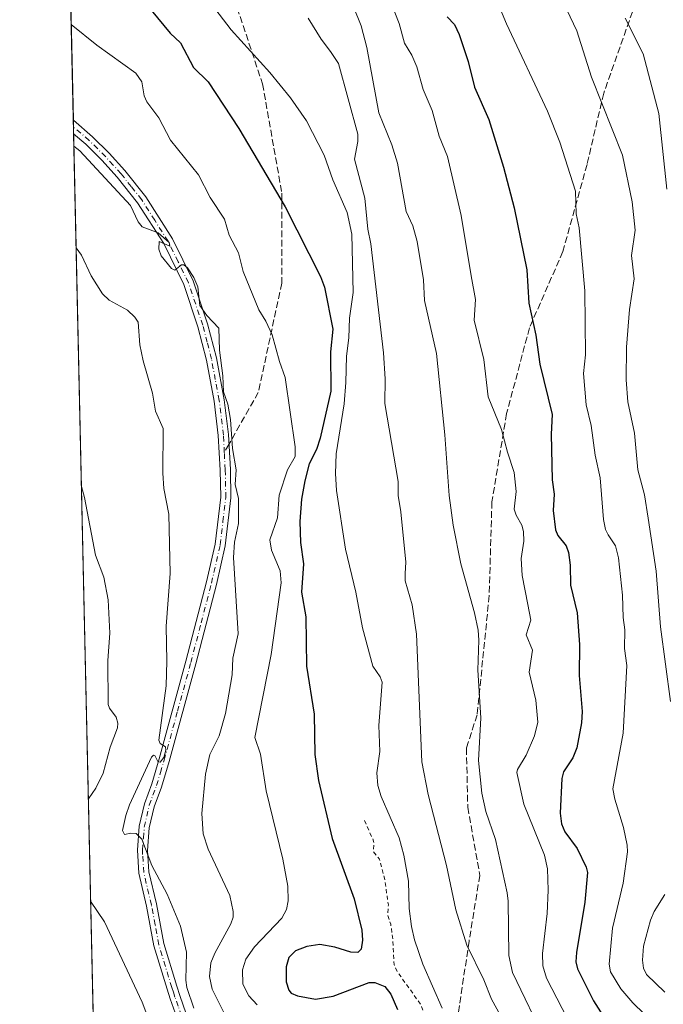
# Model space of a CAD drawing. Units: metres. Extents: x 651182 to 654632, y 4757859 to 4760249.
# Drawn here: x 651182 to 651341, y 4759355 to 4759599 of the extents above; entities that cross this region are included whole.
import ezdxf

# ---------------------------------------------------------------- set-up
doc = ezdxf.new("R2010")
doc.units = ezdxf.units.M
doc.header["$MEASUREMENT"] = 0
for name, pattern in [('DGN Style 2', [1.6480167562047852, 0.988810053722871, -0.6592067024819142]), ('DGN Style 3', [2.307223458686699, 1.648016756204785, -0.6592067024819142]), ('DGN Style 4', [2.6384748266838614, 1.318413404963828, -0.6592067024819142, 0.001648016756204785, -0.6592067024819142])]:
    doc.linetypes.add(name, pattern=pattern)
for name, color, linetype, lineweight in [('Arbolado forestal CxS', 92, 'Continuous', 0), ('Camino Cxs', 7, 'Continuous', 0), ('Camino eje', 30, 'DGN Style 4', 13), ('Comarca CxS', 21, 'Continuous', 0), ('Comunidad Autónoma CxS', 142, 'Continuous', 0), ('Curva de nivel auxiliar', 30, 'DGN Style 2', 0), ('Curva de nivel maestra', 30, 'Continuous', 30), ('Curva de nivel normal', 30, 'Continuous', 0), ('Espacio natural protegido CxS', 121, 'Continuous', 0), ('Municipio CxS', 4, 'Continuous', 0), ('Provincia CxS', 1, 'Continuous', 0), ('Senda', 7, 'DGN Style 3', 0), ('Senda no paivmentada conexión', 7, 'DGN Style 3', 0)]:
    doc.layers.add(name, color=color, linetype=linetype, lineweight=lineweight)

msp = doc.modelspace()

# ---------------------------------------------------------------- linework, layer by layer
at = {"layer": 'Arbolado forestal CxS', "color": 92, "linetype": 'Continuous', "lineweight": 0, "extrusion": (-0.00382355453339206, 0.1729924983634495, 0.9849157202221428), "elevation": 821997.8409005858, "flags": 128}
msp.add_lwpolyline([(-756209.0277019824, -4672265.732425608), (-756209.0277019825, -4672366.014017529)], dxfattribs=at)
at = {"layer": 'Arbolado forestal CxS', "color": 92, "linetype": 'Continuous', "lineweight": 0, "extrusion": (-0.004179611964209301, 0.1889926142190587, 0.9819696138957023), "elevation": 897916.368254991, "flags": 128}
msp.add_lwpolyline([(-756269.6434161188, -4658259.983890698), (-756269.6434161188, -4658261.697295338)], dxfattribs=at)
at = {"layer": 'Arbolado forestal CxS', "color": 92, "linetype": 'Continuous', "lineweight": 0, "extrusion": (-0.002884199556633588, 0.1307451995048034, 0.9914118085837826), "elevation": 621537.8777743896, "flags": 128}
msp.add_lwpolyline([(-756006.4036214128, -4703159.861109748), (-756006.4036214127, -4703161.557891189)], dxfattribs=at)
at = {"layer": 'Arbolado forestal CxS', "color": 92, "linetype": 'Continuous', "lineweight": 0, "extrusion": (-0.001767196654986657, 0.07995618340131791, 0.9967968126714077), "elevation": 380537.4771874083, "flags": 128}
msp.add_lwpolyline([(-756207.291974211, -4728346.434740979), (-756207.2919742109, -4728732.330656874)], dxfattribs=at)
at = {"layer": 'Arbolado forestal CxS', "color": 92, "linetype": 'Continuous', "lineweight": 0}
msp.add_polyline3d([(651219.3420000002, 4758498.265000001, 1258.714999999997), (651182.3300000001, 4760172.859999999, 1042.993600000002), (653457.8057000004, 4760223.678099999, 953.030700000003)], dxfattribs=at)
at = {"layer": 'Camino Cxs', "color": 7, "linetype": 'Continuous', "lineweight": 0, "extrusion": (0.006043364083537493, -0.2736106671746905, 0.9618215429895374), "elevation": -1297240.077528142, "flags": 128}
msp.add_lwpolyline([(756138.0355819162, 4563221.576114206), (756138.0355819162, 4563225.074393563)], dxfattribs=at)
at = {"layer": 'Camino Cxs', "color": 7, "linetype": 'Continuous', "lineweight": 0}
for points in [[(651221.1201, 4759352.0601, 1142.560500000007), (651219.4801000003, 4759356.7301, 1143.105800000005), (651218.7001, 4759359.090100001, 1144.315400000007), (651215.4600999998, 4759369.7601, 1148.7834), (651213.6300999997, 4759379.630100001, 1148.7307), (651211.7101999996, 4759387.720100001, 1151.956600000005), (651211.3701, 4759393.4001, 1152.329199999993), (651211.8501000004, 4759399.3301, 1145.744600000005), (651213.1001000004, 4759404.870100001, 1146.828299999994), (651214.9301000005, 4759409.800100001, 1149.774399999995), (651216.7901, 4759416.030099999, 1150.063399999999), (651223.3701, 4759440.0801, 1140.494300000006), (651228.4600999998, 4759459.690099999, 1143.686600000001), (651230.6001000004, 4759469.050100001, 1139.997499999998), (651231.9501999998, 4759480.620100001, 1136.990699999995), (651231.8300999999, 4759487.340100001, 1137.054499999998), (651231.3501000004, 4759495.870100001, 1139.244500000001), (651230.3502000002, 4759504.340100001, 1141.844200000007), (651228.4501, 4759514.4901, 1138.178599999999), (651226.3101000005, 4759522.7501, 1139.539600000004), (651222.8300999999, 4759533.140100001, 1143.169299999994), (651217.8800999997, 4759543.270099999, 1151.944399999993), (651211.4200999998, 4759553.360099999, 1138.164399999994), (651206.4001000002, 4759559.720100001, 1138.683699999994), (651202.6300999997, 4759563.9001, 1135.572199999995), (651198.6201, 4759567.860099999, 1135.645499999999), (651195.6449999996, 4759570.425799999, 1137.164999999994), (651195.5705000004, 4759573.7897, 1138.122300000003), (651200.3201000001, 4759569.700099999, 1137.122600000002), (651204.4301000005, 4759565.620100001, 1137.152199999997), (651208.3201000001, 4759561.340100001, 1141.953699999998), (651213.4601999996, 4759554.8201, 1143.398700000005), (651220.0601000005, 4759544.4901, 1154.457299999995), (651225.1501000002, 4759534.100099999, 1148.8076), (651228.7100999998, 4759523.470100001, 1137.709700000007), (651230.8901000004, 4759515.030099999, 1136.284700000004), (651232.8300999999, 4759504.720100001, 1136.108500000002), (651233.8501000004, 4759496.090100001, 1138.3508), (651234.3300999999, 4759487.440099999, 1136.654800000004), (651234.4501, 4759480.5001, 1137.027300000002), (651233.0601000005, 4759468.630100001, 1139.781499999998), (651230.8800999997, 4759459.090100001, 1149.361699999994), (651225.7901, 4759439.440099999, 1142.667600000001), (651219.1901000004, 4759415.350099999, 1152.810200000007), (651217.3101000005, 4759409.0001, 1152.488700000002), (651215.5000999998, 4759404.1501, 1150.777799999996), (651214.3300999999, 4759398.950099999, 1148.849799999996), (651213.8701, 4759393.380100001, 1155.036600000007), (651214.1901000004, 4759388.0801, 1156.224700000006), (651216.0701000001, 4759380.1501, 1155.375899999999), (651217.9001000002, 4759370.360099999, 1152.421700000006), (651221.0801999997, 4759359.850099999, 1145.344299999997), (651221.8400999998, 4759357.530099999, 1141.846300000005), (651223.4600999998, 4759352.960100001, 1142.907900000006)], [(651195.5707, 4759573.789799999, 1138.122399999993), (651200.3201000001, 4759569.700099999, 1137.122600000002), (651204.4301000005, 4759565.620100001, 1137.152199999997), (651208.3201000001, 4759561.340100001, 1141.953699999998), (651213.4601999996, 4759554.8201, 1143.398700000005), (651220.0601000005, 4759544.4901, 1154.457299999995), (651225.1501000002, 4759534.100099999, 1148.8076), (651228.7100999998, 4759523.470100001, 1137.709700000007), (651230.8901000004, 4759515.030099999, 1136.284700000004), (651232.8300999999, 4759504.720100001, 1136.108500000002), (651233.8501000004, 4759496.090100001, 1138.3508), (651234.3300999999, 4759487.440099999, 1136.654800000004), (651234.4501, 4759480.5001, 1137.027300000002), (651233.0601000005, 4759468.630100001, 1139.781499999998), (651230.8800999997, 4759459.090100001, 1149.361699999994), (651225.7901, 4759439.440099999, 1142.667600000001), (651219.1901000004, 4759415.350099999, 1152.810200000007), (651217.3101000005, 4759409.0001, 1152.488700000002), (651215.5000999998, 4759404.1501, 1150.777799999996), (651214.3300999999, 4759398.950099999, 1148.849799999996), (651213.8701, 4759393.380100001, 1155.036600000007), (651214.1901000004, 4759388.0801, 1156.224700000006), (651216.0701000001, 4759380.1501, 1155.375899999999), (651217.9001000002, 4759370.360099999, 1152.421700000006), (651221.0801999997, 4759359.850099999, 1145.344299999997), (651221.8400999998, 4759357.530099999, 1141.846300000005), (651223.4600999998, 4759352.960100001, 1142.907900000006)], [(651221.1201, 4759352.0601, 1142.560500000007), (651219.4801000003, 4759356.7301, 1143.105800000005), (651218.7001, 4759359.090100001, 1144.315400000007), (651215.4600999998, 4759369.7601, 1148.7834), (651213.6300999997, 4759379.630100001, 1148.7307), (651211.7101999996, 4759387.720100001, 1151.956600000005), (651211.3701, 4759393.4001, 1152.329199999993), (651211.8501000004, 4759399.3301, 1145.744600000005), (651213.1001000004, 4759404.870100001, 1146.828299999994), (651214.9301000005, 4759409.800100001, 1149.774399999995), (651216.7901, 4759416.030099999, 1150.063399999999), (651223.3701, 4759440.0801, 1140.494300000006), (651228.4600999998, 4759459.690099999, 1143.686600000001), (651230.6001000004, 4759469.050100001, 1139.997499999998), (651231.9501999998, 4759480.620100001, 1136.990699999995), (651231.8300999999, 4759487.340100001, 1137.054499999998), (651231.3501000004, 4759495.870100001, 1139.244500000001), (651230.3502000002, 4759504.340100001, 1141.844200000007), (651228.4501, 4759514.4901, 1138.178599999999), (651226.3101000005, 4759522.7501, 1139.539600000004), (651222.8300999999, 4759533.140100001, 1143.169299999994), (651217.8800999997, 4759543.270099999, 1151.944399999993), (651211.4200999998, 4759553.360099999, 1138.164399999994), (651206.4001000002, 4759559.720100001, 1138.683699999994), (651202.6300999997, 4759563.9001, 1135.572199999995), (651198.6201, 4759567.860099999, 1135.645499999999), (651195.6449999996, 4759570.425899999, 1137.164999999994)]]:
    msp.add_polyline3d(points, dxfattribs=at)
at = {"layer": 'Camino eje', "color": 30, "linetype": 'DGN Style 4', "lineweight": 13}
for points in [[(651212.6807000004, 4759392.386700001, 1154.234400000001), (651212.6201, 4759393.390100001, 1152.619699999996), (651212.8601000002, 4759396.3551, 1148.0144), (651213.0900999998, 4759399.140100001, 1146.266499999998), (651214.3000999996, 4759404.5101, 1148.725099999996), (651215.2150999998, 4759406.975099999, 1150.479399999997), (651216.1201, 4759409.4001, 1151.100699999995), (651217.0601000005, 4759412.575099999, 1151.091199999995), (651217.9901000002, 4759415.690099999, 1150.846799999999), (651221.2901, 4759427.735099999, 1143.647599999997), (651224.5800999999, 4759439.7601, 1141.442299999995), (651227.1250999998, 4759449.565099999, 1140.9761), (651229.6700999998, 4759459.390100001, 1146.405400000004), (651231.8300999999, 4759468.840100001, 1138.965400000001), (651232.5050999997, 4759474.6251, 1136.186799999996), (651233.2001, 4759480.5601, 1136.202799999999), (651233.0800999999, 4759487.390100001, 1136.147899999996), (651232.8400999998, 4759491.655099999, 1137.808999999994), (651232.6001000004, 4759495.9801, 1136.534700000004), (651231.5900999998, 4759504.530099999, 1138.589999999997), (651230.6201, 4759509.6851, 1138.401899999997), (651229.6700999998, 4759514.7601, 1137.203299999994), (651228.6001000004, 4759518.890100001, 1137.017699999997), (651227.5100999996, 4759523.110099999, 1137.758600000001), (651223.9901000002, 4759533.620100001, 1146.064100000003), (651221.4451000001, 4759538.815099999, 1145.116500000004), (651218.9700999996, 4759543.880100001, 1153.099300000002), (651215.6700999998, 4759549.045100001, 1147.3171), (651212.4401000004, 4759554.090100001, 1139.657200000001), (651209.8701, 4759557.350099999, 1141.324299999993), (651207.3601000002, 4759560.530099999, 1139.775699999998), (651205.4151, 4759562.670100001, 1138.710800000001), (651203.5301000001, 4759564.7601, 1136.421000000002), (651201.5251000002, 4759566.7401, 1135.511599999998), (651199.4700999996, 4759568.780099999, 1136.245800000004), (651195.6079000002, 4759572.1077, 1137.095400000006)], [(651250.1149000004, 4759316.043299999, 1148.574099999998), (651246.1901000004, 4759321.970100001, 1149.693499999994), (651244.9200999998, 4759323.5251, 1148.533599999995), (651243.7100999998, 4759325.0101, 1147.323300000004), (651237.0900999998, 4759332.360099999, 1140.502299999993), (651231.1851000005, 4759339.360099999, 1142.703899999993), (651225.1901000004, 4759346.460100001, 1146.341400000005), (651224.5151000004, 4759347.630100001, 1145.924199999994), (651223.1350999996, 4759350.520099999, 1142.993499999997), (651222.2901, 4759352.5101, 1141.644199999995), (651221.4700999996, 4759354.845100001, 1142.086899999995), (651220.6601, 4759357.130100001, 1142.441099999996), (651220.2701000003, 4759358.3101, 1143.491399999999), (651219.8901000004, 4759359.470100001, 1144.6783), (651218.3000999996, 4759364.725099999, 1147.866800000003), (651216.6801000005, 4759370.0601, 1150.277100000007), (651215.7651000004, 4759374.995100001, 1152.072199999995), (651214.8501000004, 4759379.890100001, 1152.043000000005), (651212.9501, 4759387.9001, 1153.687200000001), (651212.6807000004, 4759392.386700001, 1154.234400000001)]]:
    msp.add_polyline3d(points, dxfattribs=at)
at = {"layer": 'Comarca CxS', "color": 21, "linetype": 'Continuous', "lineweight": 0}
msp.add_3dface([(654631.8300011798, 4757935.369982404), (651233.460001154, 4757859.499982403), (651182.3300011542, 4760172.859982377), (654579.5500011812, 4760248.72998238)], dxfattribs=at)
at = {"layer": 'Comunidad Autónoma CxS', "color": 142, "linetype": 'Continuous', "lineweight": 0}
msp.add_3dface([(654631.8300011798, 4757935.369982404), (651233.460001154, 4757859.499982403), (651182.3300011542, 4760172.859982377), (654579.5500011812, 4760248.72998238)], dxfattribs=at)
at = {"layer": 'Curva de nivel auxiliar', "color": 30, "linetype": 'DGN Style 2', "lineweight": 0, "elevation": 1122.5, "flags": 128}
msp.add_lwpolyline([(651267.4500000002, 4759400.75), (651269.4800000006, 4759396.220000001), (651269.7999999998, 4759395.07), (651269.6500000004, 4759393.060000001), (651271.1200000001, 4759391.199999999), (651272.4400000004, 4759386.16), (651273.3399999999, 4759379.880000001), (651273.1799999997, 4759377.26), (651273.9400000004, 4759375.119999999), (651274.4600000001, 4759371.180000001), (651274.7400000002, 4759365.08), (651275.5899999999, 4759363.33), (651281.4500000002, 4759355.16), (651283.2400000002, 4759348.850000001), (651286.1799999997, 4759342.220000001), (651289.5, 4759337.230000001), (651290.7199999997, 4759334.08), (651293.4400000004, 4759329.689999999), (651295.0999999996, 4759319.730000001), (651296.1699999999, 4759316.82), (651297.4199999999, 4759315.119999999), (651298.3499999996, 4759312.99)], dxfattribs=at)
at = {"layer": 'Curva de nivel maestra', "color": 30, "linetype": 'Continuous', "lineweight": 30, "flags": 128}
for points, elevation in [([(651211.2699999996, 4759605.350099999), (651219.4600000001, 4759595.3101), (651222, 4759592.920100001), (651225.2699999996, 4759586.780099999), (651228.8899999997, 4759583.270099999), (651236.4000000004, 4759571.6801), (651247.8300000001, 4759552.4001), (651256.5700000003, 4759535.140100001), (651257.5999999996, 4759532.4801), (651259.6200000001, 4759522.120100001), (651259.0599999997, 4759516.540100001), (651259.1100000005, 4759506.8301), (651256.5, 4759495.2301), (651255.5800000001, 4759492.4001), (651253.8200000003, 4759488.850099999), (651252.6799999997, 4759484.710100001), (651251.8700000001, 4759480.110099999), (651251.4699999997, 4759474.620100001), (651251.6600000003, 4759469.460100001), (651252.3799999999, 4759464.130100001), (651251.8700000001, 4759457.170100001), (651252.9800000006, 4759451.100099999), (651253.1299999999, 4759438.9101), (651254.9900000002, 4759427.0101), (651255.2100000001, 4759417.0601), (651256.1100000005, 4759410.610099999), (651259.4800000006, 4759396.3201), (651264.8899999997, 4759381.440099999), (651266.75, 4759373.6801), (651266.9299999997, 4759371.200099999), (651266.6299999999, 4759368.950099999), (651265.7800000003, 4759368.170100001), (651264.0800000001, 4759368.2501), (651260.1200000001, 4759369.4901), (651256.4600000001, 4759370.090100001), (651253.2000000002, 4759369.640100001), (651250.4100000003, 4759368.530099999), (651248.7999999998, 4759366.890100001), (651248.0800000001, 4759364.5701), (651248.0800000001, 4759360.9301), (651248.7400000002, 4759358.800100001), (651249.3799999999, 4759358.110099999), (651250.8799999999, 4759357.420100001), (651255.3499999996, 4759356.640100001), (651259.7100000001, 4759357.380100001), (651268.6100000005, 4759360.7401), (651269.9699999997, 4759360.700099999), (651272.4500000002, 4759359.7301), (651273.9100000003, 4759357.870100001), (651275.5899999999, 4759354.040100001)], 1125), ([(651287.8799999999, 4759599.340100001), (651289.6500000004, 4759597.440099999), (651290.7800000003, 4759594.920100001), (651293.0199999996, 4759588.2401), (651294.6299999999, 4759581.960100001), (651298.1299999999, 4759573.920100001), (651301.75, 4759562.1801), (651304.3899999997, 4759552.120100001), (651307.5, 4759536.780099999), (651308.0499999998, 4759528.5701), (651309.7699999996, 4759520.690099999), (651310.7400000002, 4759513.460100001), (651313.75, 4759501.090100001), (651313.5599999997, 4759496.200099999), (651313.7999999998, 4759484.960100001), (651314.2400000002, 4759481.380100001), (651314.0599999997, 4759477.360099999), (651314.6399999997, 4759472.5601), (651315.2100000001, 4759471.1501), (651317.2599999999, 4759468.630100001), (651317.8399999999, 4759466.9901), (651318.2400000002, 4759463.870100001), (651318.2999999998, 4759458.860099999), (651319.9500000002, 4759452.020099999), (651320.4900000002, 4759444.2301), (651320.4800000006, 4759436.5701), (651321.1500000004, 4759427.720100001), (651321, 4759424.850099999), (651319.8300000001, 4759418.670100001), (651318.8600000005, 4759416.210100001), (651316.5800000001, 4759412.8101), (651316.1399999997, 4759411.1601), (651315.75, 4759402.540100001), (651316.0700000003, 4759399.9301), (651316.8799999999, 4759397.9801), (651319.9199999999, 4759393.860099999), (651322.1699999999, 4759389.200099999), (651322.4800000006, 4759387.940099999), (651321.7999999998, 4759380.540100001), (651319.7699999996, 4759368.1501), (651319.6500000004, 4759365.8201), (651320.04, 4759364.110099999), (651323.9900000002, 4759356.220100001), (651328.2000000002, 4759349.600099999)], 1100)]:
    msp.add_lwpolyline(points, dxfattribs=dict(at, elevation=elevation))
at = {"layer": 'Curva de nivel normal', "color": 30, "linetype": 'Continuous', "lineweight": 0, "flags": 128}
for points, elevation in [([(651272.2100000001, 4759607.380000001), (651276.0099999999, 4759597.680000001), (651277.3600000005, 4759592.810000001), (651279.1299999999, 4759589.859999999), (651280.3600000005, 4759586.930000001), (651281.9100000003, 4759581.34), (651284.1600000003, 4759576.140000001), (651285.9100000003, 4759569.859999999), (651287.9100000003, 4759564.83), (651291.3200000003, 4759550.210000001), (651293.8099999997, 4759535.300000001), (651294.8200000003, 4759529.460000001), (651294.5300000003, 4759524.380000001), (651296.8899999997, 4759514.67), (651297.9500000002, 4759505.390000001), (651301.2999999998, 4759497.32), (651302.7100000001, 4759491.74), (651304.3700000001, 4759486.77), (651304.8600000005, 4759482), (651304.4199999999, 4759477.640000001), (651304.8700000001, 4759476.230000001), (651306.29, 4759473.75), (651306.6900000004, 4759472.180000001), (651306.7599999999, 4759469.75), (651306.0899999999, 4759465.460000001), (651306.4100000003, 4759461.32), (651307.7300000006, 4759454.140000001), (651308.54, 4759450.230000001), (651307.3899999997, 4759446.630000001), (651308.9400000004, 4759442.800000001), (651308.0800000001, 4759437.369999999), (651309.7300000006, 4759430.460000001), (651310.2599999999, 4759425.050000001), (651309.4100000003, 4759421.66), (651307.3600000005, 4759416.9), (651305.1799999997, 4759413.390000001), (651305.0300000003, 4759412.600000001), (651306.75, 4759404.789999999), (651311.8600000005, 4759392.16), (651312.5999999996, 4759388.82), (651312.8200000003, 4759383.539999999), (651312.5700000003, 4759377.779999999), (651311.3700000001, 4759367.9), (651311.4900000002, 4759364.810000001), (651312.4000000004, 4759361.82), (651320.0999999996, 4759346.779999999)], 1105), ([(651299.7100000001, 4759604.300000001), (651302.4699999997, 4759597.550000001), (651312.6100000005, 4759575.960000001), (651315.6399999997, 4759568.34), (651319.5099999999, 4759556.24), (651319.7199999997, 4759550.630000001), (651320.4600000001, 4759547.15), (651321.8499999996, 4759531.58), (651321.9900000002, 4759515.810000001), (651321.5, 4759511.230000001), (651322.1500000004, 4759503.41), (651323.3899999997, 4759498.380000001), (651324.3600000005, 4759491), (651325.6600000003, 4759485.380000001), (651326.4400000004, 4759475.15), (651326.9400000004, 4759472.609999999), (651327.5899999999, 4759471.310000001), (651329.4299999997, 4759468.619999999), (651330.1200000001, 4759465.66), (651331.1699999999, 4759456.460000001), (651331.2999999998, 4759450.91), (651331.7000000002, 4759447.84), (651331.6500000004, 4759443.289999999), (651332.2100000001, 4759439.02), (651331.2699999996, 4759422.300000001), (651328.79, 4759408.539999999), (651329.25, 4759406), (651331.3700000001, 4759399.02), (651332.2999999998, 4759394.67), (651332.3700000001, 4759392.980000001), (651331.2699999996, 4759385.300000001), (651328.7000000002, 4759374.130000001), (651327.8200000003, 4759365.289999999), (651328.2000000002, 4759363.4), (651330.75, 4759359.15), (651333.7199999997, 4759355.689999999), (651339.3600000005, 4759350.16)], 1095), ([(651229.7000000002, 4759602.470000001), (651234.5099999999, 4759596.08), (651244.0999999996, 4759585.58), (651249.2199999997, 4759579.32), (651253.1500000004, 4759573.65), (651257.5300000003, 4759565.17), (651259.6100000005, 4759559.060000001), (651263.1399999997, 4759550.99), (651264.3600000005, 4759545.619999999), (651264.6100000005, 4759531.189999999), (651263.7400000002, 4759524.83), (651263.6100000005, 4759520), (651262.9699999997, 4759515.480000001), (651262.8200000003, 4759508.930000001), (651262.3899999997, 4759503.720000001), (651260.4199999999, 4759491.369999999), (651260.25, 4759486.52), (651260.5300000003, 4759482.32), (651262.7199999997, 4759467.800000001), (651265.2999999998, 4759457.180000001), (651266.9800000006, 4759448.369999999), (651269.4800000006, 4759438.890000001), (651271.3200000003, 4759436.289999999), (651271.7800000003, 4759434.960000001), (651271, 4759424.220000001), (651271.2100000001, 4759417.84), (651270.5300000003, 4759412.52), (651270.7400000002, 4759409.42), (651271.5999999996, 4759406.67), (651276, 4759396.51), (651277.1900000004, 4759392.189999999), (651278.2800000003, 4759385.800000001), (651278.5, 4759379.050000001), (651279.0700000003, 4759374.539999999), (651279.79, 4759371.310000001), (651281.8300000001, 4759365.289999999), (651286.6399999997, 4759354.42)], 1120), ([(651264.7199999997, 4759601.77), (651266.6100000005, 4759597.050000001), (651268, 4759591.77), (651271.0099999999, 4759575.600000001), (651274.2199999997, 4759567.699999999), (651275.5700000003, 4759563.119999999), (651277.7000000002, 4759551.220000001), (651279.3600000005, 4759547.680000001), (651280.4800000006, 4759543.800000001), (651281.9800000006, 4759534.289999999), (651282.2800000003, 4759529.25), (651285.1900000004, 4759516.100000001), (651287.2800000003, 4759496.050000001), (651288.3099999997, 4759481.060000001), (651289.3399999999, 4759473.699999999), (651291.2300000006, 4759464.140000001), (651294.6299999999, 4759452.039999999), (651295.5300000003, 4759447.800000001), (651295.7100000001, 4759445.310000001), (651295.4299999997, 4759437.930000001), (651296.1900000004, 4759426.140000001), (651295.5899999999, 4759415.58), (651296.3799999999, 4759407.51), (651297.4100000003, 4759402.970000001), (651299.7699999996, 4759396.100000001), (651302.6299999999, 4759382.869999999), (651302.9000000004, 4759380.82), (651303.1100000005, 4759367.390000001), (651304, 4759363.180000001), (651312.3200000003, 4759345.91)], 1110), ([(651317.4299999997, 4759601.01), (651319.8300000001, 4759595.83), (651323.4500000002, 4759584.380000001), (651331.1399999997, 4759565.16), (651333.54, 4759553.58), (651334.2800000003, 4759546.59), (651333.4000000004, 4759540.34), (651333.9800000006, 4759534.550000001), (651332.8899999997, 4759527.029999999), (651332.1100000005, 4759517.680000001), (651332.04, 4759509.640000001), (651332.4600000001, 4759504.17), (651334.0700000003, 4759496.41), (651334.9600000001, 4759487.430000001), (651336.6100000005, 4759481.210000001), (651337.4400000004, 4759475.460000001), (651339.4900000002, 4759462.34), (651340.5499999998, 4759448.640000001), (651342.9900000002, 4759430.189999999)], 1090), ([(651195.0491000004, 4759597.390500001), (651201.3300000001, 4759592.289999999), (651211.0099999999, 4759585.369999999), (651212.4900000002, 4759583.26), (651213.0499999998, 4759579.76), (651213.7100000001, 4759578.32), (651216.6500000004, 4759574.359999999), (651219.5199999996, 4759568.83), (651226.4500000002, 4759560.27), (651229.3200000003, 4759554.65), (651232.8600000005, 4759549.34), (651234.04, 4759545.390000001), (651236.3200000003, 4759540.970000001), (651237.5300000003, 4759536.390000001), (651241.3899999997, 4759526.9), (651243.1200000001, 4759524.15), (651244.6200000001, 4759520.77), (651246.4299999997, 4759514.140000001), (651247.8799999999, 4759510.199999999), (651250.3200000003, 4759493.100000001), (651250.3200000003, 4759490.720000001), (651248.4800000006, 4759487.41), (651246.3499999996, 4759481.17), (651245.9800000006, 4759475.57), (651244.1100000005, 4759470.130000001), (651244.5099999999, 4759467.560000001), (651246.6399999997, 4759462.430000001), (651246.9000000004, 4759459.49), (651244.4199999999, 4759441.800000001), (651240.3700000001, 4759421.230000001), (651241.79, 4759417.16), (651243.1500000004, 4759408.060000001), (651247.25, 4759391.220000001), (651248.4900000002, 4759384.529999999), (651248.6399999997, 4759380.949999999), (651248.1600000003, 4759378.75), (651247.0199999996, 4759376.65), (651240.2699999996, 4759369.58), (651238.1200000001, 4759366.529999999), (651237.3099999997, 4759363.850000001), (651237.4299999997, 4759360.289999999), (651238.9000000004, 4759357.41), (651240.9299999997, 4759355.220000001)], 1130), ([(651253.5099999999, 4759598.960000001), (651256.7300000006, 4759593.76), (651259.0599999997, 4759590.76), (651261.0199999996, 4759587.779999999), (651265.7699999996, 4759570.350000001), (651265.8300000001, 4759568.539999999), (651265, 4759564.119999999), (651267.5099999999, 4759554.480000001), (651268.3099999997, 4759546.84), (651269.0099999999, 4759543.220000001), (651272.1399999997, 4759516.26), (651272.5899999999, 4759509.84), (651272.4800000006, 4759503.75), (651275.7400000002, 4759484.51), (651275.7999999998, 4759481.060000001), (651276.4500000002, 4759477.039999999), (651277.6200000001, 4759464.550000001), (651277.5199999996, 4759461.800000001), (651277.4800000006, 4759459.970000001), (651279.25, 4759454.029999999), (651280.2999999998, 4759446.779999999), (651281.6200000001, 4759415.279999999), (651283.1299999999, 4759407.220000001), (651287.6500000004, 4759389.66), (651289.9800000006, 4759378.710000001), (651292.7199999997, 4759369.99), (651296.9400000004, 4759361.430000001), (651298.7599999999, 4759356.609999999), (651301.4199999999, 4759351.83)], 1115), ([(651342.0499999998, 4759556.689999999), (651340.0999999996, 4759575.4), (651336.2800000003, 4759590.140000001), (651331.7800000003, 4759599)], 1085), ([(651195.7123999996, 4759567.3781), (651197.2000000002, 4759566.180000001), (651209.6699999999, 4759552.699999999), (651211.5700000003, 4759548.65), (651212.5700000003, 4759547.460000001), (651216.5499999998, 4759545.949999999), (651219.1900000004, 4759543.58), (651219.4199999999, 4759542.67), (651216.79, 4759543.84), (651216.6699999999, 4759541.930000001), (651217.2300000006, 4759540.220000001), (651219.7800000003, 4759537.130000001), (651220.5999999996, 4759536.699999999), (651222.2800000003, 4759538.02), (651222.8799999999, 4759538.060000001), (651223.7300000006, 4759537.289999999), (651225.3399999999, 4759534.880000001), (651226.2699999996, 4759532.609999999), (651226.7800000003, 4759528.029999999), (651228.5599999997, 4759525.550000001), (651231.4500000002, 4759522.430000001), (651231.6600000003, 4759516.960000001), (651232.4500000002, 4759510.619999999), (651232.6600000003, 4759506.619999999), (651233.7400000002, 4759503.600000001), (651234.3700000001, 4759499.810000001), (651234.8600000005, 4759492.689999999), (651235.79, 4759487.41), (651235.54, 4759483.74), (651236.3700000001, 4759480.32), (651236.3399999999, 4759474.17), (651235.3499999996, 4759469.52), (651235.0800000001, 4759465.77), (651236.2800000003, 4759446.890000001), (651234.9400000004, 4759440.850000001), (651234.8200000003, 4759436.730000001), (651233.0999999996, 4759427.17), (651231.54, 4759421.699999999), (651229.2800000003, 4759417.08), (651228.1900000004, 4759412.24), (651227.2699999996, 4759402.470000001), (651227.5899999999, 4759397.480000001), (651228.8499999996, 4759393.66), (651234.1900000004, 4759382.199999999), (651235.0499999998, 4759378.289999999), (651234.9900000002, 4759376.84), (651234.4699999997, 4759375.189999999), (651230.4699999997, 4759367.949999999), (651229.5499999998, 4759365.560000001), (651229.2000000002, 4759362.220000001), (651229.8399999999, 4759359.07), (651233.0800000001, 4759352.689999999)], 1135), ([(651196.2684000004, 4759542.2215), (651196.2704999996, 4759542.219500001), (651197.5499999998, 4759540.42), (651199.9699999997, 4759535.300000001), (651202.7999999998, 4759530.850000001), (651204.3799999999, 4759529.34), (651208.9100000003, 4759526.83), (651210.7400000002, 4759525.09), (651211.5700000003, 4759523.859999999), (651212.0099999999, 4759518.310000001), (651212.79, 4759514.33), (651215.0800000001, 4759506.369999999), (651215.8799999999, 4759501.91), (651217.7400000002, 4759497.640000001), (651217.6299999999, 4759486.560000001), (651217.9199999999, 4759482.789999999), (651219.1399999997, 4759476.42), (651219.4500000002, 4759461.789999999), (651218.4500000002, 4759448.76), (651218.6900000004, 4759440.09), (651218.4699999997, 4759434.01), (651216.6600000003, 4759420.609999999), (651216.9900000002, 4759419.76), (651218.29, 4759418.949999999), (651218.4400000004, 4759418.109999999), (651217.9000000004, 4759416.32), (651216.9699999997, 4759415.16), (651216.4500000002, 4759415.350000001), (651215.7199999997, 4759416.84), (651215.3799999999, 4759416.91), (651214.9000000004, 4759416.42), (651209.4199999999, 4759404.65), (651208.4900000002, 4759401.99), (651207.7000000002, 4759398.25), (651208.2400000002, 4759397.310000001), (651209.7300000006, 4759397.59), (651211.0499999998, 4759397.550000001), (651212.4400000004, 4759396.17), (651214.9699999997, 4759389.609999999), (651218.7199999997, 4759382.539999999), (651222.0300000003, 4759374.66), (651223.5099999999, 4759368.199999999), (651223.3200000003, 4759361.300000001), (651223.6200000001, 4759359.5), (651225.3499999996, 4759354.390000001)], 1140), ([(651197.5719999997, 4759483.243000001), (651198.3200000003, 4759480.560000001), (651201, 4759466.32), (651203.1100000005, 4759460.850000001), (651204.1500000004, 4759455.26), (651204.6100000005, 4759447.02), (651204.0899999999, 4759440.300000001), (651204.1900000004, 4759429.4), (651204.4699999997, 4759428.470000001), (651206.1600000003, 4759426.279999999), (651206.5899999999, 4759424.779999999), (651206.4699999997, 4759423.65), (651204.7000000002, 4759418.880000001), (651202.9100000003, 4759412.41), (651201.1600000003, 4759408.74), (651199.2800000003, 4759406.09), (651199.2773000002, 4759406.085999999)], 1145), ([(651199.8353000004, 4759380.836999999), (651199.8399999999, 4759380.83), (651203.2800000003, 4759375.680000001), (651212.5499999998, 4759355.850000001), (651214.3499999996, 4759351.09)], 1145), ([(651341.6299999999, 4759382.49), (651338.9199999999, 4759378.289999999), (651338.0199999996, 4759376.17), (651336.3600000005, 4759369.699999999), (651336.0499999998, 4759366.26), (651336.3399999999, 4759364.289999999), (651337.0599999997, 4759362.67), (651341.5599999997, 4759358.350000001)], 1090)]:
    msp.add_lwpolyline(points, dxfattribs=dict(at, elevation=elevation))
at = {"layer": 'Espacio natural protegido CxS', "color": 121, "linetype": 'Continuous', "lineweight": 0}
msp.add_3dface([(654631.8300011798, 4757935.369982404), (651233.460001154, 4757859.499982403), (651182.3300011542, 4760172.859982377), (654579.5500011812, 4760248.72998238)], dxfattribs=at)
msp.add_3dface([(654631.8300011798, 4757935.369982404), (651233.460001154, 4757859.499982403), (651182.3300011542, 4760172.859982377), (654579.5500011812, 4760248.72998238)], dxfattribs=at)
at = {"layer": 'Municipio CxS', "color": 4, "linetype": 'Continuous', "lineweight": 0}
msp.add_3dface([(654631.8300011798, 4757935.369982404), (651233.460001154, 4757859.499982403), (651182.3300011542, 4760172.859982377), (654579.5500011812, 4760248.72998238)], dxfattribs=at)
at = {"layer": 'Provincia CxS', "color": 1, "linetype": 'Continuous', "lineweight": 0}
msp.add_3dface([(654631.8300011798, 4757935.369982404), (651233.460001154, 4757859.499982403), (651182.3300011542, 4760172.859982377), (654579.5500011812, 4760248.72998238)], dxfattribs=at)
at = {"layer": 'Senda', "color": 7, "linetype": 'DGN Style 3', "lineweight": 0}
for points in [[(651498.9101, 4759928.110099999, 996.3880000000064), (651496.9101, 4759914.110099999, 1011.255699999994), (651488.4101, 4759902.610099999, 1015.199699999997), (651475.9101, 4759886.110099999, 1010.844299999997), (651453.9101, 4759854.110099999, 1024.090700000001), (651437.4101, 4759827.110099999, 1020.704199999993), (651417.9101, 4759797.610099999, 1025.535999999993), (651403.4101, 4759784.110099999, 1037.808600000004), (651391.9101, 4759768.610099999, 1046.367199999993), (651385.4101, 4759757.610099999, 1051.390799999994), (651366.4101, 4759736.110099999, 1065.410699999993), (651357.4101, 4759720.610099999, 1055.102400000003), (651352.4101, 4759697.610099999, 1064.959799999997), (651345.9101, 4759659.110099999, 1091.177500000005), (651340.9101, 4759633.110099999, 1084.529699999999), (651335.9101, 4759607.110099999, 1108.802800000005), (651326.4908999996, 4759580.4221, 1100.463699999993)], [(651193.3881999999, 4759672.534600001, 1129.9326), (651202.5966999996, 4759647.817100001, 1127.133799999996), (651214.7676999997, 4759634.587900001, 1134.114700000006), (651225.3509000001, 4759621.887900001, 1128.674299999999), (651233.8176999995, 4759608.1295, 1133.177899999995), (651242.2843000004, 4759582.729499999, 1146.163), (651247.0469000004, 4759555.741900001, 1144.449699999997), (651247.0469000004, 4759533.516899999, 1132.690700000006), (651241.2260999996, 4759506.529300001, 1136.366899999994), (651233.9836999997, 4759493.6834, 1139.115300000005)], [(651326.4908999996, 4759580.4221, 1100.463699999993), (651322.3794999998, 4759562.807700001, 1100.813800000004), (651316.4263000004, 4759541.3103, 1120.4951), (651308.1580999997, 4759522.458699999, 1101.426300000007), (651302.5356999999, 4759501.2919, 1113.384399999995), (651298.8976999996, 4759479.4637, 1128.196299999996), (651298.2361000003, 4759456.312700001, 1113.743000000002), (651295.2594999997, 4759426.877699999, 1134.249100000001), (651292.6136999996, 4759418.6095, 1129.675799999997), (651292.9445000002, 4759404.0573, 1137.637100000007), (651295.9210999999, 4759387.190099999, 1128.396999999997), (651293.2753, 4759370.984300001, 1129.306700000001), (651290.2987000003, 4759351.140500001, 1139.401299999998), (651287.3221000005, 4759333.942700001, 1135.217900000004), (651286.3299000004, 4759316.744700001, 1137.689499999993), (651286.6606999999, 4759299.2159, 1144.870599999995), (651285.6684999998, 4759280.3643, 1141.683399999994), (651284.6763000004, 4759266.4737, 1138.497300000003), (651279.7153000003, 4759253.2445, 1148.199299999993), (651278.0617000004, 4759234.392899999, 1141.388399999996), (651276.648, 4759229.9286, 1138.975200000001)]]:
    msp.add_polyline3d(points, dxfattribs=at)
at = {"layer": 'Senda no paivmentada conexión', "color": 7, "linetype": 'DGN Style 3', "lineweight": 0, "extrusion": (-0.2402997108123754, -0.4261978868841738, 0.8721303860082813), "elevation": -2183984.031391656, "flags": 128}
msp.add_lwpolyline([(-1770278.484580875, 3895281.11425738), (-1770278.484580875, 3895278.44438069)], dxfattribs=at)

doc.saveas('drawing.dxf')
